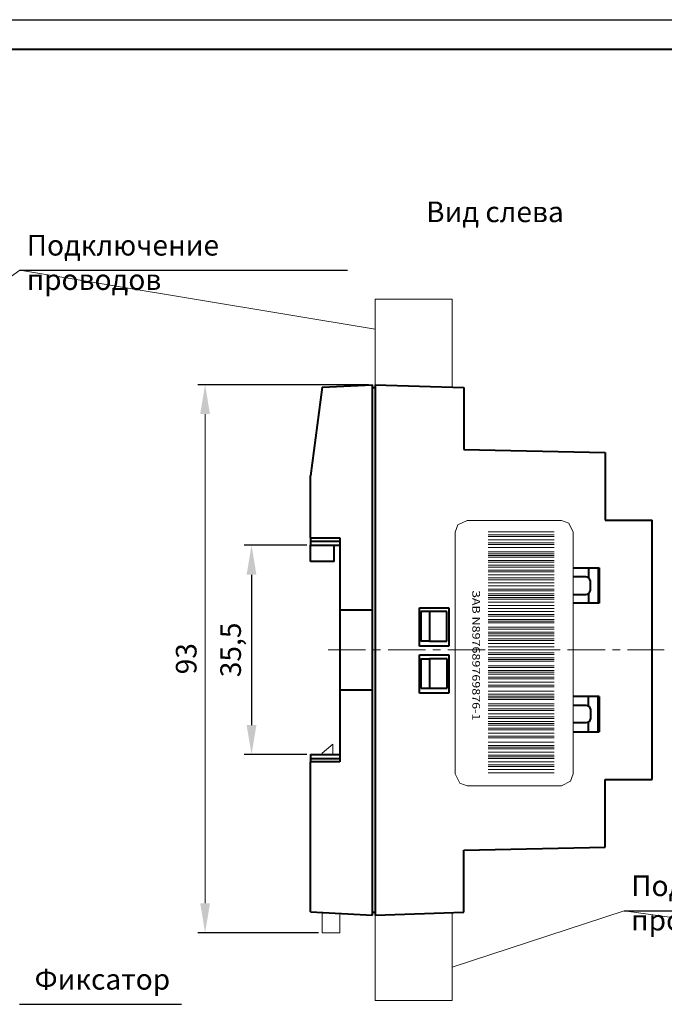
# Model space of a CAD drawing. Units: millimetres. Extents: x 2146 to 2591, y 1129 to 1436.
# Drawn here: x 2291 to 2401, y 1269 to 1436 of the extents above; entities that cross this region are included whole.
import ezdxf
from ezdxf.lldxf.tags import DXFTag

# ---------------------------------------------------------------- set-up
doc = ezdxf.new("R2010")
doc.units = ezdxf.units.MM
doc.linetypes.add('CENTER', pattern=[10.16, 6.35, -1.27, 1.27, -1.27])
doc.linetypes.add('K5LT32768', pattern=[0])
for name, color, linetype, lineweight in [('help', 4, 'New Line1', 15), ('main', 5, 'Continuous', 40), ('size', 7, 'Continuous', 13), ('text', 7, 'Continuous', 18), ('ОСЕВЫЕ', 1, 'CENTER', 15)]:
    doc.layers.add(name, color=color, linetype=linetype, lineweight=lineweight)
doc.layers.add('ФОРМАТ', color=7, linetype='Continuous')
doc.styles.add('K5_TEXTSTYLE', font='win_eskd.shx', dxfattribs={"width": 0.8, "oblique": 15, "height": 3.5})
doc.styles.add('style2', font='times.ttf', dxfattribs={"width": 0.8, "oblique": 15, "height": 5})
tags = doc.linetypes.add('New Line1', pattern=[0.8, 0.5, -0.3]).pattern_tags.tags
tags[6:7] = [DXFTag(74, 4), DXFTag(75, 0), DXFTag(340, '0'), DXFTag(46, 1.0), DXFTag(50, 0.0), DXFTag(44, 0.0), DXFTag(45, 0.0)]
tags[4:5] = [DXFTag(74, 4), DXFTag(75, 0), DXFTag(340, '0'), DXFTag(46, 1.0), DXFTag(50, 0.0), DXFTag(44, 0.0), DXFTag(45, 0.0)]
doc.dimstyles.new('ISO-25', dxfattribs={"dimtxt": 3.5, "dimasz": 5, "dimexe": 1.25, "dimexo": 0.625, "dimgap": 1, "dimtad": 1, "dimdec": 1, "dimtxsty": 'K5_TEXTSTYLE', "dimcen": 0, "dimadec": 0, "dimazin": 2, "dimtfac": 1, "dimtdec": 1, "dimtmove": 0, "dimatfit": 3, "dimfxl": 1, "dimlwd": -1, "dimarcsym": 2})

# ---------------------------------------------------------------- blocks, each defined once
blk = doc.blocks.new('шшшшшшшшшшшшшшшшшшшшшш')
at = {"layer": 'text', "color": 0, "linetype": 'K5LT32768'}
for p, q in [((222.09, 777.08), (220.53, 776.33)), ((222.09, 777.08), (263.09, 777.08)), ((264.34, 776.64), (263.09, 777.08)), ((220.53, 776.33), (220.09, 775.08)), ((265.09, 775.08), (264.34, 776.64)), ((220.09, 759.08), (220.09, 775.08)), ((222, 762.65), (222, 773.86)), ((222.53, 762.65), (222.53, 773.86)), ((222.83, 762.65), (222.83, 773.86)), ((223.36, 762.65), (223.36, 773.86)), ((223.87, 762.65), (223.87, 773.86)), ((224.17, 762.65), (224.17, 773.86)), ((224.7, 762.65), (224.7, 773.86)), ((225.44, 762.65), (225.44, 773.86)), ((225.74, 762.65), (225.74, 773.86)), ((226.04, 762.65), (226.04, 773.86)), ((226.34, 762.65), (226.34, 773.86)), ((226.87, 762.65), (226.87, 773.86)), ((227.16, 762.65), (227.16, 773.86)), ((227.68, 762.65), (227.68, 773.86)), ((227.99, 762.65), (227.99, 773.86)), ((228.5, 762.65), (228.5, 773.86)), ((228.81, 762.65), (228.81, 773.86)), ((229.33, 762.65), (229.33, 773.86)), ((229.85, 762.65), (229.85, 773.86)), ((230.15, 762.65), (230.15, 773.86)), ((230.68, 762.65), (230.68, 773.86)), ((231.19, 762.65), (231.19, 773.86)), ((231.72, 762.65), (231.72, 773.86)), ((232.02, 762.65), (232.02, 773.86)), ((232.54, 762.65), (232.54, 773.86)), ((232.84, 762.65), (232.84, 773.86)), ((233.14, 762.65), (233.14, 773.86)), ((233.44, 762.65), (233.44, 773.86)), ((233.96, 762.65), (233.96, 773.86)), ((234.49, 762.65), (234.49, 773.86)), ((235.01, 762.65), (235.01, 773.86)), ((235.53, 762.65), (235.53, 773.86)), ((236.35, 762.65), (236.35, 773.86)), ((236.88, 762.65), (236.88, 773.86)), ((237.18, 762.65), (237.18, 773.86)), ((237.47, 762.65), (237.47, 773.86)), ((238.22, 762.65), (238.22, 773.86)), ((238.53, 762.65), (238.53, 773.86)), ((239.04, 762.65), (239.04, 773.86)), ((239.35, 762.65), (239.35, 773.86)), ((239.65, 762.65), (239.65, 773.86)), ((240.16, 762.65), (240.16, 773.86)), ((240.47, 762.65), (240.47, 773.86)), ((240.99, 762.65), (240.99, 773.86)), ((241.51, 762.65), (241.51, 773.86)), ((242.04, 762.65), (242.04, 773.86)), ((242.56, 762.65), (242.56, 773.86)), ((242.85, 762.65), (242.85, 773.86)), ((243.38, 762.65), (243.38, 773.86)), ((243.68, 762.65), (243.68, 773.86)), ((243.98, 762.65), (243.98, 773.86)), ((244.73, 762.65), (244.73, 773.86)), ((245.03, 762.65), (245.03, 773.86)), ((245.55, 762.65), (245.55, 773.86)), ((245.85, 762.65), (245.85, 773.86)), ((246.15, 762.65), (246.15, 773.86)), ((246.67, 762.65), (246.67, 773.86)), ((246.97, 762.65), (246.97, 773.86)), ((247.5, 762.65), (247.5, 773.86)), ((248.01, 762.65), (248.01, 773.86)), ((248.32, 762.65), (248.32, 773.86)), ((249.07, 762.65), (249.07, 773.86)), ((249.58, 762.65), (249.58, 773.86)), ((249.88, 762.65), (249.88, 773.86)), ((250.19, 762.65), (250.19, 773.86)), ((250.48, 762.65), (250.48, 773.86)), ((251.23, 762.65), (251.23, 773.86)), ((251.53, 762.65), (251.53, 773.86)), ((252.05, 762.65), (252.05, 773.86)), ((252.35, 762.65), (252.35, 773.86)), ((252.88, 762.65), (252.88, 773.86)), ((253.39, 762.65), (253.39, 773.86)), ((253.7, 762.65), (253.7, 773.86)), ((254.22, 762.65), (254.22, 773.86)), ((254.52, 762.65), (254.52, 773.86)), ((254.82, 762.65), (254.82, 773.86)), ((255.35, 762.65), (255.35, 773.86)), ((255.64, 762.65), (255.64, 773.86)), ((256.16, 762.65), (256.16, 773.86)), ((256.69, 762.65), (256.69, 773.86)), ((256.98, 762.65), (256.98, 773.86)), ((257.73, 762.65), (257.73, 773.86)), ((258.26, 762.65), (258.26, 773.86)), ((258.55, 762.65), (258.55, 773.86)), ((258.85, 762.65), (258.85, 773.86)), ((259.38, 762.65), (259.38, 773.86)), ((259.9, 762.65), (259.9, 773.86)), ((260.2, 762.65), (260.2, 773.86)), ((260.5, 762.65), (260.5, 773.86)), ((261.02, 762.65), (261.02, 773.86)), ((261.55, 762.65), (261.55, 773.86)), ((261.85, 762.65), (261.85, 773.86)), ((262.36, 762.65), (262.36, 773.86)), ((262.89, 762.65), (262.89, 773.86)), ((265.09, 775.08), (265.09, 759.08)), ((220.09, 759.08), (220.84, 757.52)), ((264.65, 757.83), (265.09, 759.08)), ((220.84, 757.52), (222.09, 757.08)), ((263.09, 757.08), (222.09, 757.08)), ((263.09, 757.08), (264.65, 757.83))]:
    blk.add_line(p, q, dxfattribs=at)
at = {"layer": 'text', "color": 0}
blk.add_line((236.06, 762.65), (236.06, 773.86), dxfattribs=at)
at = {"layer": 'text', "color": 0, "style": 'style2', "width": 1.2}
blk.add_text('ЗАВ N897689769876-1', height=1.3, dxfattribs=at).set_placement((231.9, 759.97))
blk = doc.blocks.new('*D9')
at = {"layer": 'Defpoints', "color": 0, "transparency": 16777216}
for p in [(2340.72, 1346.55), (2330.72, 1311.05), (2340.72, 1311.05)]:
    blk.add_point(p, dxfattribs=at)
at = {"layer": 'ФОРМАТ', "color": 0, "lineweight": -2, "transparency": 16777216}
for p, q in [((2340.09, 1346.55), (2329.47, 1346.55)), ((2340.09, 1311.05), (2329.47, 1311.05))]:
    blk.add_line(p, q, dxfattribs=at)
at = {"layer": 'ФОРМАТ', "color": 0, "transparency": 16777216}
blk.add_line((2330.72, 1341.55), (2330.72, 1316.05), dxfattribs=at)
for points in [[(2329.88, 1341.55), (2331.55, 1341.55), (2330.72, 1346.55)], [(2329.88, 1316.05), (2331.55, 1316.05), (2330.72, 1311.05)]]:
    blk.add_solid(points, dxfattribs=at)
at = {"layer": 'ФОРМАТ', "color": 0, "transparency": 16777216, "insert": (2327.63, 1328.8), "char_height": 3.5, "attachment_point": 5, "rotation": 90, "style": 'K5_TEXTSTYLE'}
blk.add_mtext('35,5', dxfattribs=at)
blk = doc.blocks.new('*D10')
at = {"layer": 'Defpoints', "color": 0, "transparency": 16777216}
for p in [(2351.22, 1373.8), (2322.84, 1280.8), (2342.72, 1280.8)]:
    blk.add_point(p, dxfattribs=at)
at = {"layer": 'size', "color": 0, "lineweight": -2, "transparency": 16777216}
for p, q in [((2350.59, 1373.8), (2321.59, 1373.8)), ((2342.09, 1280.8), (2321.59, 1280.8))]:
    blk.add_line(p, q, dxfattribs=at)
at = {"layer": 'size', "color": 0, "transparency": 16777216}
blk.add_line((2322.84, 1368.8), (2322.84, 1285.8), dxfattribs=at)
for points in [[(2322.01, 1368.8), (2323.67, 1368.8), (2322.84, 1373.8)], [(2322.01, 1285.8), (2323.67, 1285.8), (2322.84, 1280.8)]]:
    blk.add_solid(points, dxfattribs=at)
at = {"layer": 'size', "color": 0, "transparency": 16777216, "insert": (2320.09, 1327.3), "char_height": 3.5, "attachment_point": 5, "rotation": 90, "style": 'K5_TEXTSTYLE'}
blk.add_mtext('93', dxfattribs=at)

msp = doc.modelspace()

# ---------------------------------------------------------------- linework, layer by layer
at = {"layer": 'help', "linetype": 'ByBlock', "ltscale": 5}
for p, q in [((2291.39, 1393.21), (2274.12, 1380.8)), ((2393.97, 1284.53), (2364.75, 1274.95))]:
    msp.add_line(p, q, dxfattribs=at)
at = {"layer": 'help', "linetype": 'ByBlock', "lineweight": -2, "ltscale": 2}
for p, q in [((2291.39, 1393.21), (2347.01, 1393.21)), ((2393.97, 1284.53), (2449.59, 1284.53)), ((2318.85, 1268.66), (2291.37, 1268.66))]:
    msp.add_line(p, q, dxfattribs=at)
at = {"layer": 'help', "linetype": 'ByBlock'}
for p, q in [((2291.39, 1393.21), (2351.72, 1383.23)), ((2393.97, 1284.53), (2482.99, 1271.8))]:
    msp.add_line(p, q, dxfattribs=at)
at = {"layer": 'help', "ltscale": 5}
for p, q in [((2351.72, 1388.3), (2364.75, 1388.3)), ((2351.72, 1373.8), (2351.72, 1388.3)), ((2364.75, 1388.3), (2364.75, 1373.36)), ((2351.72, 1283.8), (2351.72, 1269.3)), ((2364.75, 1269.3), (2364.75, 1284.23)), ((2351.72, 1269.3), (2364.75, 1269.3))]:
    msp.add_line(p, q, dxfattribs=at)
at = {"layer": 'main'}
for p, q in [((2342.72, 1373.35), (2340.72, 1358.35)), ((2342.72, 1373.35), (2351.22, 1373.8)), ((2351.22, 1283.8), (2351.22, 1373.8)), ((2351.22, 1373.3), (2351.72, 1373.3)), ((2351.72, 1373.8), (2366.72, 1373.3)), ((2351.72, 1373.8), (2351.72, 1283.8)), ((2366.72, 1373.3), (2366.72, 1362.8)), ((2366.72, 1362.8), (2390.72, 1362.3)), ((2390.72, 1362.3), (2390.72, 1350.8)), ((2340.72, 1347.8), (2340.72, 1358.35)), ((2390.72, 1350.8), (2398.72, 1350.8)), ((2398.72, 1306.8), (2398.72, 1350.8)), ((2340.72, 1347.8), (2345.72, 1347.8)), ((2340.72, 1347.8), (2340.72, 1347.25)), ((2340.72, 1347.25), (2345.72, 1347.25)), ((2340.72, 1347.25), (2340.72, 1346.55)), ((2340.72, 1346.55), (2345.72, 1346.55)), ((2340.72, 1343.8), (2340.72, 1346.55)), ((2344.72, 1343.8), (2344.72, 1346.55)), ((2345.72, 1347.8), (2345.72, 1309.8)), ((2344.72, 1343.8), (2340.72, 1343.8)), ((2385.3, 1342.7), (2389.71, 1342.7)), ((2387.89, 1342.7), (2387.89, 1341.06)), ((2389.52, 1342.7), (2389.52, 1336.7)), ((2389.7, 1336.7), (2389.7, 1342.7)), ((2389.71, 1342.7), (2389.71, 1336.7)), ((2387.46, 1341.2), (2385.3, 1341.2)), ((2388.21, 1338.95), (2388.21, 1340.45)), ((2385.3, 1338.2), (2387.46, 1338.2)), ((2387.89, 1338.33), (2387.89, 1336.7)), ((2389.71, 1336.7), (2385.3, 1336.7)), ((2351.22, 1335.55), (2345.72, 1335.55)), ((2359.22, 1335.95), (2364.22, 1335.95)), ((2359.22, 1329.45), (2359.22, 1335.95)), ((2360.92, 1335.3), (2359.47, 1335.3)), ((2359.47, 1335.3), (2359.47, 1330.3)), ((2363.87, 1335.3), (2360.92, 1335.3)), ((2360.92, 1335.3), (2360.92, 1330.3)), ((2363.87, 1330.3), (2363.87, 1335.3)), ((2364.22, 1335.95), (2364.22, 1329.45)), ((2360.92, 1330.3), (2359.47, 1330.3)), ((2360.92, 1330.3), (2363.87, 1330.3)), ((2364.22, 1329.45), (2359.22, 1329.45)), ((2359.22, 1327.95), (2364.22, 1327.95)), ((2359.22, 1321.45), (2359.22, 1327.95)), ((2359.42, 1327.3), (2360.92, 1327.3)), ((2359.42, 1327.3), (2359.42, 1322.3)), ((2363.92, 1327.3), (2360.92, 1327.3)), ((2360.92, 1327.3), (2360.92, 1322.3)), ((2363.92, 1322.3), (2363.92, 1327.3)), ((2364.22, 1327.95), (2364.22, 1321.45)), ((2345.72, 1322.05), (2351.22, 1322.05)), ((2359.42, 1322.3), (2360.92, 1322.3)), ((2360.92, 1322.3), (2363.92, 1322.3)), ((2364.22, 1321.45), (2359.22, 1321.45)), ((2389.71, 1320.9), (2385.3, 1320.9)), ((2387.89, 1319.26), (2387.89, 1320.9)), ((2389.52, 1314.9), (2389.52, 1320.9)), ((2389.7, 1320.9), (2389.7, 1314.9)), ((2389.71, 1314.9), (2389.71, 1320.9)), ((2385.3, 1319.4), (2387.46, 1319.4)), ((2388.21, 1318.65), (2388.21, 1317.15)), ((2387.89, 1314.9), (2387.89, 1316.53)), ((2387.46, 1316.4), (2385.3, 1316.4)), ((2385.3, 1314.9), (2389.71, 1314.9)), ((2340.72, 1311.05), (2345.72, 1311.05)), ((2340.72, 1311.05), (2340.72, 1310.35)), ((2340.72, 1310.35), (2345.72, 1310.35)), ((2340.72, 1310.35), (2340.72, 1309.8)), ((2340.72, 1284.35), (2340.72, 1309.8)), ((2345.72, 1309.8), (2340.72, 1309.8)), ((2390.72, 1295.3), (2390.72, 1306.8)), ((2390.72, 1306.8), (2398.72, 1306.8)), ((2366.72, 1294.8), (2390.72, 1295.3)), ((2366.72, 1284.3), (2366.72, 1294.8)), ((2340.72, 1284.35), (2351.22, 1283.8)), ((2351.22, 1284.3), (2351.72, 1284.3)), ((2351.72, 1283.8), (2366.72, 1284.3))]:
    msp.add_line(p, q, dxfattribs=at)
at = {"layer": 'main', "linetype": 'New Line1', "lineweight": 20, "ltscale": 5}
for p, q in [((2344.51, 1312.8), (2342.72, 1311.3)), ((2344.51, 1312.8), (2344.52, 1312.8)), ((2344.52, 1311.05), (2344.52, 1312.8)), ((2342.72, 1311.3), (2342.61, 1311.05)), ((2342.72, 1280.8), (2342.72, 1284.24)), ((2345.72, 1280.8), (2345.72, 1284.08)), ((2342.72, 1280.8), (2345.72, 1280.8))]:
    msp.add_line(p, q, dxfattribs=at)
at = {"layer": 'main'}
for centre, start_param, end_param in [((2387.46, 1340.45), 4.712389, 6.283185), ((2387.46, 1338.95), 3.141593, 4.712389)]:
    msp.add_ellipse(centre, major_axis=(0, 0.75), ratio=0.999962, start_param=start_param, end_param=end_param, dxfattribs=at)
at = {"layer": 'main', "extrusion": (0, 0, -1)}
for centre, start_param, end_param in [((2387.46, 1318.65), 3.141593, 4.712389), ((2387.46, 1317.15), 4.712389, 6.283185)]:
    msp.add_ellipse(centre, major_axis=(0, -0.75), ratio=0.999962, start_param=start_param, end_param=end_param, dxfattribs=at)
at = {"layer": 'ОСЕВЫЕ'}
msp.add_line((2343.72, 1328.8), (2400.72, 1328.8), dxfattribs=at)
at = {"layer": 'ФОРМАТ', "linetype": 'ByBlock', "ltscale": 5}
msp.add_line((2145.81, 1435.73), (2590.81, 1435.73), dxfattribs=at)
at = {"layer": 'ФОРМАТ', "linetype": 'ByBlock', "lineweight": 40, "ltscale": 5}
msp.add_line((2165.81, 1430.73), (2585.81, 1430.73), dxfattribs=at)

# ---------------------------------------------------------------- block references
at = {"layer": 'text', "linetype": 'Continuous', "lineweight": 0, "rotation": 270}
msp.add_blockref('шшшшшшшшшшшшшшшшшшшшшш', (1608.22, 1570.85), dxfattribs=at)

# ---------------------------------------------------------------- texts
at = {"layer": 'help', "linetype": 'ByBlock', "lineweight": -2, "ltscale": 2, "char_height": 3.5, "attachment_point": 1, "style": 'K5_TEXTSTYLE'}
for s, width, insert in [('Подключение проводов', 52, (2292.57, 1399.21)), ('Подключение проводов', 52, (2395.15, 1290.53)), ('Фиксатор', 21.7992, (2293.91, 1274.66))]:
    msp.add_mtext_dynamic_manual_height_columns(s, width=width, gutter_width=17.5, heights=[0], dxfattribs=dict(at, insert=insert))
at = {"layer": 'text', "linetype": 'ByBlock', "ltscale": 5, "insert": (2360.34, 1404.88), "char_height": 3.5, "attachment_point": 1, "style": 'K5_TEXTSTYLE'}
msp.add_mtext_dynamic_manual_height_columns('Вид слева', width=25.8914, gutter_width=17.5, heights=[0], dxfattribs=at)

# ---------------------------------------------------------------- dimensions: what is measured, and where the dimension line sits
at = {"layer": 'size'}
dim = msp.add_linear_dim(base=(2322.84, 1280.8), p1=(2351.22, 1373.8), p2=(2342.72, 1280.8), angle=90, dimstyle='ISO-25', dxfattribs=at)
dim.commit()
dim.dimension.update_dxf_attribs({"geometry": '*D10', "text_midpoint": (2320.09, 1327.3)})
at = {"layer": 'ФОРМАТ'}
dim = msp.add_linear_dim(base=(2330.72, 1311.05), p1=(2340.72, 1346.55), p2=(2340.72, 1311.05), angle=90, dimstyle='ISO-25', dxfattribs=at)
dim.commit()
dim.dimension.update_dxf_attribs({"geometry": '*D9', "text_midpoint": (2327.63, 1328.8)})

doc.saveas('drawing.dxf')
